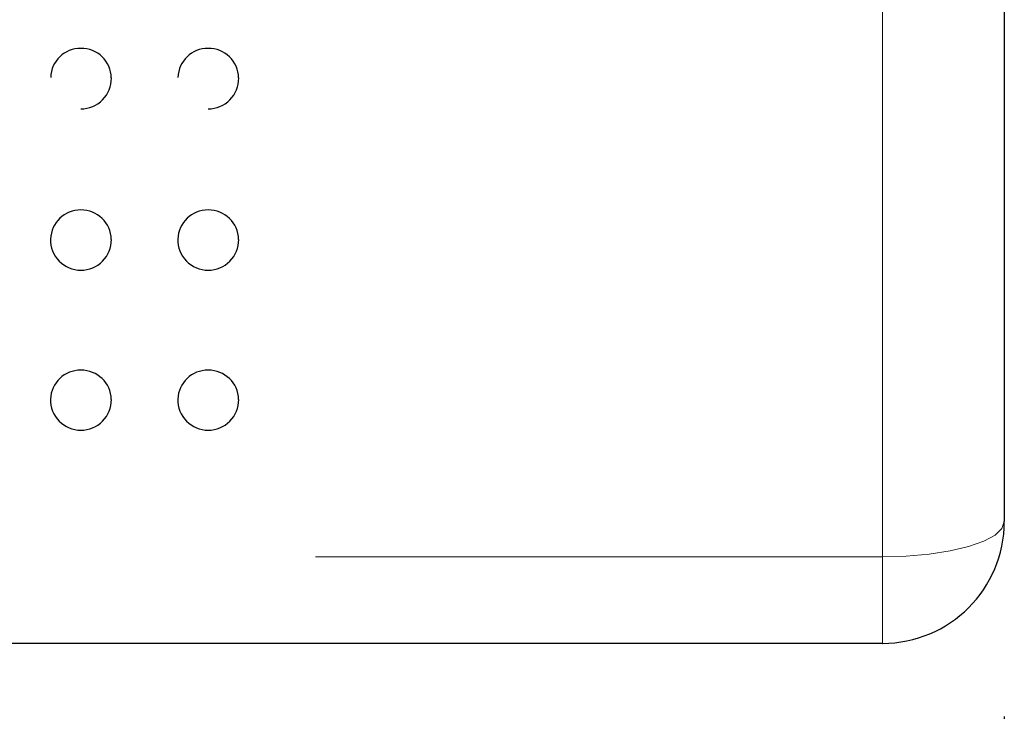
# Model space of a CAD drawing. Units: inches. Extents: x 0.4 to 8.5, y 0.1 to 10.6.
# Drawn here: x 5.4 to 5.6, y 3.1 to 3.2 of the extents above; entities that cross this region are included whole.
import ezdxf

# ---------------------------------------------------------------- set-up
doc = ezdxf.new("R2010")
doc.units = ezdxf.units.IN
doc.header["$MEASUREMENT"] = 0
doc.linetypes.add('PHANTOM', pattern=[0.49999999999999994, 0.25, -0.05, 0.05, -0.05, 0.05, -0.05])
doc.layers.add('FORMAT', color=7, linetype='Continuous')
doc.styles.add('SLDTEXTSTYLE1', font='TXT', dxfattribs={"width": 0.7})
doc.dimstyles.new('SLDDIMSTYLE4', dxfattribs={"dimtxt": 0.08089192708333333, "dimasz": 0.09375000000000001, "dimexe": 0, "dimexo": 0.0625, "dimgap": 0.02022298177083333, "dimtad": 0, "dimlfac": 8, "dimrnd": 1e-09, "dimzin": 12, "dimdsep": 46, "dimtxsty": 'SLDTEXTSTYLE1', "dimsah": 1, "dimcen": 0.09, "dimadec": 0, "dimazin": 3, "dimtfac": 1, "dimtofl": 0, "dimtmove": 0, "dimatfit": 3, "dimfxl": 0, "dimfrac": 2, "dimtolj": 1, "dimtzin": 12, "dimarcsym": 0})

# ---------------------------------------------------------------- blocks, each defined once
blk = doc.blocks.new('_D_9')
at = {"layer": 'FORMAT', "color": 7}
for p, q in [((3.178435676173023, 3.068501687053721), (3.178435676173021, 2.757616705590247)), ((5.636248176173023, 3.068501687053721), (5.636248176173022, 2.757616705590237)), ((3.178435676173022, 2.882616705590247), (4.053047516120618, 2.882616705590244)), ((4.175706125382925, 2.882616705590243), (4.150532512857312, 2.882616705590243)), ((4.150532512857312, 2.882616705590243), (4.150532512857313, 2.754067323103679)), ((4.638977726963185, 2.882616705590249), (4.664151339488798, 2.882616705590249)), ((4.664151339488798, 2.882616705590249), (4.664151339488799, 2.754067323103684)), ((5.636248176173022, 2.882616705590237), (4.761636336225487, 2.882616705590241)), ((4.150532512857313, 2.754067323103679), (4.175706125382927, 2.754067323103679)), ((4.664151339488799, 2.754067323103684), (4.638977726963186, 2.754067323103684))]:
    blk.add_line(p, q, dxfattribs=at)
for points in [[(3.178435676173022, 2.882616705590247), (3.272185676173022, 2.866991705590247), (3.272185676173022, 2.898241705590247)], [(5.636248176173022, 2.882616705590237), (5.542498176173022, 2.898241705590238), (5.542498176173022, 2.866991705590238)]]:
    blk.add_solid(points, dxfattribs=at)
at = {"layer": 'FORMAT', "color": 7, "char_height": 0.08333333333333333, "attachment_point": 1, "style": 'SLDTEXTSTYLE1'}
for s, insert in [('19.66in', (4.209270935972702, 3.006821422532796)), ('49.94cm', (4.175706125382925, 2.861489634751343))]:
    blk.add_mtext(s, dxfattribs=dict(at, insert=insert))

msp = doc.modelspace()

# ---------------------------------------------------------------- linework, layer by layer
at = {"color": 7, "linetype": 'Continuous', "lineweight": 25}
for p, q in [((5.636248176173023, 3.256682647775458), (5.636248176173023, 3.118501687053703)), ((5.604998176173022, 3.087251687053703), (3.209685676173022, 3.087251687053703))]:
    msp.add_line(p, q, dxfattribs=at)
at = {"color": 8, "linetype": 'PHANTOM', "lineweight": 18}
for p, q in [((5.604998176173024, 3.109487079132201), (5.604998176173024, 3.252097007616171)), ((3.209685676173022, 3.109487079132201), (5.604998176173024, 3.109487079132201)), ((5.604998176173024, 3.109487079132201), (5.604998176173022, 3.087251687053703))]:
    msp.add_line(p, q, dxfattribs=at)
at = {"color": 8, "linetype": 'PHANTOM', "lineweight": 18, "flags": 128}
msp.add_lwpolyline([(5.604998176173024, 3.109487079132201), (5.611094748736027, 3.109660292295688), (5.616957033434431, 3.110173275301413), (5.622359745954885, 3.111006314500153), (5.627095263085102, 3.112127396662671), (5.630981601557477, 3.113493439230174), (5.633869411564, 3.115051945952878), (5.635647716185622, 3.116743024291448), (5.636248176173023, 3.118501687053703)], dxfattribs=at)
at = {"color": 7, "linetype": 'Continuous', "lineweight": 25}
for centre, radius, start, end in [((5.399415407745256, 3.232248549627659), 0.007647678641078585, 89.45286487259189, 178.3933301768653), ((5.399590964345911, 3.232168670446043), 0.007727889290875595, 0.967483138102026, 90.76017841050651), ((5.432051407744868, 3.232248549628066), 0.007647678640582117, 89.4528649200359, 178.3933301978962), ((5.432226964345387, 3.232168670445196), 0.007727889291774466, 0.9674831546686561, 90.76017845639268), ((5.399523926173022, 3.232187494960061), 0.007812558870405913, 270.0000000000008, 0.8085187583209582), ((5.432159926173022, 3.232187494960061), 0.007812558870405922, 270.0000000000008, 0.8085187689426465), ((5.399402782611495, 3.19078431916149), 0.007650985263532316, 89.29354942609639, 178.5266680645353), ((5.399618368957693, 3.190733293559067), 0.007702383755306869, 1.135481675286986, 90.90200241573885), ((5.432038782611087, 3.190784319162012), 0.007650985262934698, 89.29354946102966, 178.5266680786686), ((5.432254368957231, 3.190733293558353), 0.007702383756076265, 1.135481687732526, 90.90200245000887), ((5.399523926173022, 3.190786292852709), 0.007812558870405883, 178.566188631956, 270.0000000000008), ((5.399523926173022, 3.190786292852709), 0.007812558870406707, 270.0000000000008, 0.7228368606678701), ((5.432159926173022, 3.190786292852709), 0.007812558870405883, 178.5661886419804, 270.0000000000008), ((5.432159926173022, 3.190786292852709), 0.007812558870406147, 270.0000000000008, 0.7228368680876471), ((5.399379927862713, 3.149688271536042), 0.007639840629495922, 88.92000573995463, 178.4111497408394), ((5.399654152863375, 3.14966035773075), 0.007667503229951759, 1.315260418453054, 90.97317187700871), ((5.432015927862712, 3.149688271536043), 0.007639840629494332, 88.92000573994112, 178.4111497408524), ((5.432290152863377, 3.14966035773075), 0.007667503229951026, 1.315260418459994, 90.973171877022), ((5.399523926173022, 3.149751687053703), 0.00781255887040544, 178.9150988563415, 270.0000000000008), ((5.399523926173022, 3.149751687053703), 0.007812558870406305, 270.0000000000008, 0.6143794331228054), ((5.432159926173022, 3.149751687053703), 0.007812558870405802, 178.9150988563449, 270.0000000000008), ((5.432159926173022, 3.149751687053703), 0.007812558870406319, 270.0000000000008, 0.6143794331325754), ((5.604998176173022, 3.118501687053703), 0.03125000000000089, 270.0000000000008, 0)]:
    msp.add_arc(centre, radius, start, end, dxfattribs=at)

# ---------------------------------------------------------------- dimensions: what is measured, and where the dimension line sits
at = {"layer": 'FORMAT', "color": 7}
dim = msp.add_linear_dim(base=(5.636248176173022, 2.88261670559031), p1=(3.178435676173023, 3.118501687053721), p2=(5.636248176173023, 3.118501687053721), dimstyle='SLDDIMSTYLE4', dxfattribs=at)
dim.commit()
dim.dimension.update_dxf_attribs({"geometry": '_D_9', "text_midpoint": (4.407341926173022, 2.882616705590315), "dimtype": 160})

doc.saveas('drawing.dxf')
